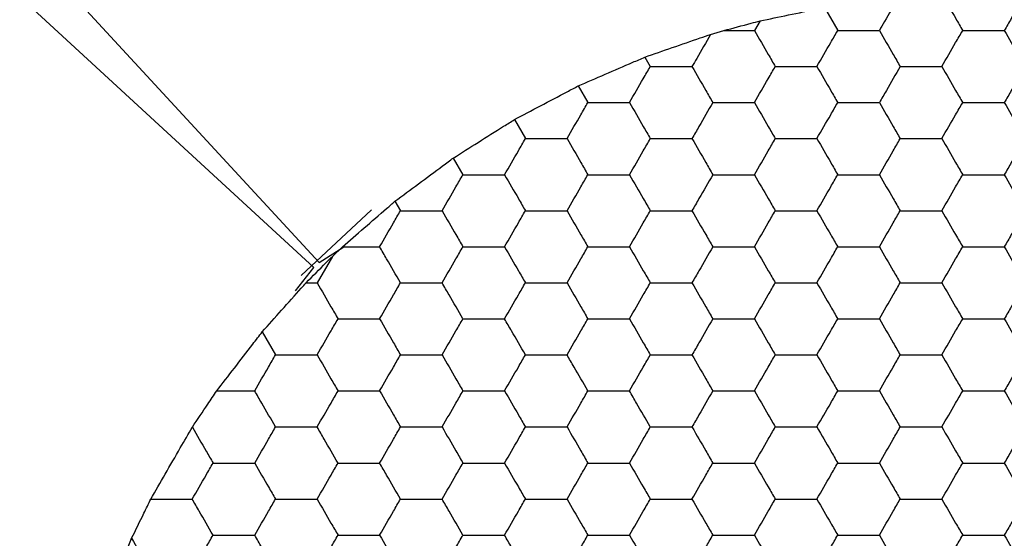
# Model space of a CAD drawing. Units: millimetres. Extents: x 30 to 1230, y 30 to 861.
# Drawn here: x 137 to 142, y 648 to 651 of the extents above; entities that cross this region are included whole.
import ezdxf

# ---------------------------------------------------------------- set-up
doc = ezdxf.new("R2010")
doc.units = ezdxf.units.MM
doc.header["$LTSCALE"] = 3

msp = doc.modelspace()

# ---------------------------------------------------------------- linework, layer by layer
at = {"color": 7, "linetype": 'Continuous', "lineweight": 25}
for p, q in [((133.5274, 654.5116), (138.4019, 649.2248)), ((138.373, 649.1959), (133.0862, 654.0704)), ((141.2042, 650.6394), (141.2779, 650.5117)), ((140.8469, 650.5651), (140.8161, 650.5117)), ((140.5729, 650.4904), (140.6464, 650.5117)), ((140.6464, 650.5117), (140.8161, 650.5117)), ((140.2084, 650.3642), (140.2387, 650.3117)), ((139.8389, 650.2042), (139.8923, 650.1117)), ((139.4848, 650.0175), (139.5459, 649.9117)), ((139.1461, 649.8042), (139.1995, 649.7117)), ((138.8227, 649.5642), (138.8531, 649.5117)), ((138.6917, 649.5166), (138.3028, 649.1514)), ((138.4019, 649.2248), (138.5392, 649.3117)), ((138.476, 649.2586), (138.5311, 649.3117)), ((138.476, 649.2586), (138.3912, 649.1117)), ((138.2707, 649.0678), (138.373, 649.1959)), ((138.3295, 649.1117), (138.3912, 649.1117)), ((138.0865, 648.8394), (138.1602, 648.7117))]:
    msp.add_line(p, q, dxfattribs=at)
for points, knots in [([(141.8558, 650.7107), (141.8815, 650.6663), (141.9201, 650.5995), (141.958, 650.5337), (141.9708, 650.5117)], [0, 0, 0, 0, 0.664573, 1, 1, 1, 1]), ([(142.3166, 650.7107), (142.291, 650.6663), (142.2524, 650.5995), (142.2144, 650.5337), (142.2017, 650.5117)], [0, 0, 0, 0, 0.664573, 1, 1, 1, 1]), ([(141.6141, 650.694), (141.5884, 650.6493), (141.5529, 650.5879), (141.5183, 650.528), (141.5089, 650.5117)], [0, 0, 0, 0, 0.726801, 1, 1, 1, 1]), ([(140.8469, 650.5651), (140.8989, 650.576), (141.003, 650.5977), (141.1276, 650.6235), (141.1912, 650.6367), (141.2042, 650.6394)], [0, 0, 0, 0, 0.443175, 0.886332, 1, 1, 1, 1]), ([(140.6464, 650.5117), (140.697, 650.5252), (140.7644, 650.5431), (140.8305, 650.5607), (140.8469, 650.5651)], [0, 0, 0, 0, 0.751614, 1, 1, 1, 1]), ([(140.2084, 650.3642), (140.2586, 650.3816), (140.3589, 650.4165), (140.4866, 650.4606), (140.5539, 650.4839), (140.5729, 650.4904)], [0, 0, 0, 0, 0.4178893, 0.8358058, 1, 1, 1, 1]), ([(140.5729, 650.4904), (140.5471, 650.4457), (140.5122, 650.3854), (140.4784, 650.3268), (140.4696, 650.3117)], [0, 0, 0, 0, 0.741364, 1, 1, 1, 1]), ([(140.8161, 650.5117), (140.8417, 650.4672), (140.8805, 650.4001), (140.9186, 650.334), (140.9315, 650.3117)], [0, 0, 0, 0, 0.661435, 1, 1, 1, 1]), ([(141.1625, 650.3117), (141.1881, 650.3561), (141.2269, 650.4232), (141.265, 650.4893), (141.2779, 650.5117)], [0, 0, 0, 0, 0.661435, 1, 1, 1, 1]), ([(141.2779, 650.5117), (141.3292, 650.5117), (141.4067, 650.5117), (141.483, 650.5117), (141.5089, 650.5117)], [0, 0, 0, 0, 0.661446, 1, 1, 1, 1]), ([(141.5089, 650.5117), (141.5345, 650.4672), (141.5733, 650.4001), (141.6114, 650.334), (141.6243, 650.3117)], [0, 0, 0, 0, 0.661427, 1, 1, 1, 1]), ([(141.8553, 650.3117), (141.8809, 650.3561), (141.9197, 650.4232), (141.9578, 650.4893), (141.9708, 650.5117)], [0, 0, 0, 0, 0.661427, 1, 1, 1, 1]), ([(141.9708, 650.5117), (142.022, 650.5117), (142.0996, 650.5117), (142.1759, 650.5117), (142.2017, 650.5117)], [0, 0, 0, 0, 0.661441, 1, 1, 1, 1]), ([(142.2017, 650.5117), (142.2273, 650.4672), (142.2661, 650.4001), (142.3042, 650.334), (142.3172, 650.3117)], [0, 0, 0, 0, 0.66143, 1, 1, 1, 1]), ([(139.8389, 650.2042), (139.888, 650.2256), (139.9864, 650.2683), (140.1164, 650.3244), (140.1862, 650.3546), (140.2084, 650.3642)], [0, 0, 0, 0, 0.405826, 0.811658, 1, 1, 1, 1]), ([(140.1232, 650.1117), (140.1489, 650.1561), (140.1876, 650.2232), (140.2258, 650.2893), (140.2387, 650.3117)], [0, 0, 0, 0, 0.661445, 1, 1, 1, 1]), ([(140.2387, 650.3117), (140.29, 650.3117), (140.3675, 650.3117), (140.4438, 650.3117), (140.4696, 650.3117)], [0, 0, 0, 0, 0.661441, 1, 1, 1, 1]), ([(140.4696, 650.3117), (140.4953, 650.2672), (140.534, 650.2001), (140.5722, 650.134), (140.5851, 650.1117)], [0, 0, 0, 0, 0.661448, 1, 1, 1, 1]), ([(140.8161, 650.1117), (140.8417, 650.1561), (140.8805, 650.2232), (140.9186, 650.2893), (140.9315, 650.3117)], [0, 0, 0, 0, 0.661453, 1, 1, 1, 1]), ([(140.9315, 650.3117), (140.9828, 650.3117), (141.0603, 650.3117), (141.1366, 650.3117), (141.1625, 650.3117)], [0, 0, 0, 0, 0.661446, 1, 1, 1, 1]), ([(141.1625, 650.3117), (141.1881, 650.2672), (141.2269, 650.2001), (141.265, 650.134), (141.2779, 650.1117)], [0, 0, 0, 0, 0.661453, 1, 1, 1, 1]), ([(141.6243, 650.3117), (141.5987, 650.2672), (141.5599, 650.2001), (141.5218, 650.134), (141.5089, 650.1117)], [0, 0, 0, 0, 0.661453, 1, 1, 1, 1]), ([(141.6243, 650.3117), (141.6756, 650.3117), (141.7531, 650.3117), (141.8295, 650.3117), (141.8553, 650.3117)], [0, 0, 0, 0, 0.66143, 1, 1, 1, 1]), ([(141.8553, 650.3117), (141.8809, 650.2672), (141.9197, 650.2001), (141.9578, 650.134), (141.9708, 650.1117)], [0, 0, 0, 0, 0.661445, 1, 1, 1, 1]), ([(142.3172, 650.3117), (142.2915, 650.2672), (142.2528, 650.2001), (142.2146, 650.134), (142.2017, 650.1117)], [0, 0, 0, 0, 0.661448, 1, 1, 1, 1]), ([(139.4848, 650.0175), (139.5322, 650.0426), (139.627, 650.0928), (139.7516, 650.1583), (139.8184, 650.1934), (139.8389, 650.2042)], [0, 0, 0, 0, 0.409297, 0.8186004, 1, 1, 1, 1]), ([(139.7768, 649.9117), (139.8025, 649.9561), (139.8412, 650.0232), (139.8794, 650.0893), (139.8923, 650.1117)], [0, 0, 0, 0, 0.661435, 1, 1, 1, 1]), ([(139.8923, 650.1117), (139.9436, 650.1117), (140.0211, 650.1117), (140.0974, 650.1117), (140.1232, 650.1117)], [0, 0, 0, 0, 0.661446, 1, 1, 1, 1]), ([(140.1232, 650.1117), (140.1489, 650.0672), (140.1876, 650.0001), (140.2258, 649.934), (140.2387, 649.9117)], [0, 0, 0, 0, 0.661427, 1, 1, 1, 1]), ([(140.5851, 650.1117), (140.5595, 650.0672), (140.5207, 650.0001), (140.4826, 649.934), (140.4696, 649.9117)], [0, 0, 0, 0, 0.66143, 1, 1, 1, 1]), ([(140.5851, 650.1117), (140.6364, 650.1117), (140.7139, 650.1117), (140.7902, 650.1117), (140.8161, 650.1117)], [0, 0, 0, 0, 0.661441, 1, 1, 1, 1]), ([(140.8161, 650.1117), (140.8417, 650.0672), (140.8805, 650.0001), (140.9186, 649.934), (140.9315, 649.9117)], [0, 0, 0, 0, 0.661435, 1, 1, 1, 1]), ([(141.1625, 649.9117), (141.1881, 649.9561), (141.2269, 650.0232), (141.265, 650.0893), (141.2779, 650.1117)], [0, 0, 0, 0, 0.661435, 1, 1, 1, 1]), ([(141.2779, 650.1117), (141.3292, 650.1117), (141.4067, 650.1117), (141.483, 650.1117), (141.5089, 650.1117)], [0, 0, 0, 0, 0.661446, 1, 1, 1, 1]), ([(141.5089, 650.1117), (141.5345, 650.0672), (141.5733, 650.0001), (141.6114, 649.934), (141.6243, 649.9117)], [0, 0, 0, 0, 0.661427, 1, 1, 1, 1]), ([(141.8553, 649.9117), (141.8809, 649.9561), (141.9197, 650.0232), (141.9578, 650.0893), (141.9708, 650.1117)], [0, 0, 0, 0, 0.661427, 1, 1, 1, 1]), ([(141.9708, 650.1117), (142.022, 650.1117), (142.0996, 650.1117), (142.1759, 650.1117), (142.2017, 650.1117)], [0, 0, 0, 0, 0.661441, 1, 1, 1, 1]), ([(142.2017, 650.1117), (142.2273, 650.0672), (142.2661, 650.0001), (142.3042, 649.934), (142.3172, 649.9117)], [0, 0, 0, 0, 0.66143, 1, 1, 1, 1]), ([(139.1461, 649.8042), (139.1914, 649.8328), (139.2821, 649.8902), (139.4013, 649.9651), (139.4652, 650.0052), (139.4848, 650.0175)], [0, 0, 0, 0, 0.409291, 0.818591, 1, 1, 1, 1]), ([(139.4304, 649.7117), (139.4561, 649.7561), (139.4948, 649.8232), (139.533, 649.8893), (139.5459, 649.9117)], [0, 0, 0, 0, 0.661453, 1, 1, 1, 1]), ([(139.5459, 649.9117), (139.5972, 649.9117), (139.6747, 649.9117), (139.751, 649.9117), (139.7768, 649.9117)], [0, 0, 0, 0, 0.661446, 1, 1, 1, 1]), ([(139.7768, 649.9117), (139.8025, 649.8672), (139.8412, 649.8001), (139.8794, 649.734), (139.8923, 649.7117)], [0, 0, 0, 0, 0.661453, 1, 1, 1, 1]), ([(140.1232, 649.7117), (140.1489, 649.7561), (140.1876, 649.8232), (140.2258, 649.8893), (140.2387, 649.9117)], [0, 0, 0, 0, 0.661445, 1, 1, 1, 1]), ([(140.2387, 649.9117), (140.29, 649.9117), (140.3675, 649.9117), (140.4438, 649.9117), (140.4696, 649.9117)], [0, 0, 0, 0, 0.661441, 1, 1, 1, 1]), ([(140.4696, 649.9117), (140.4953, 649.8672), (140.534, 649.8001), (140.5722, 649.734), (140.5851, 649.7117)], [0, 0, 0, 0, 0.661448, 1, 1, 1, 1]), ([(140.8161, 649.7117), (140.8417, 649.7561), (140.8805, 649.8232), (140.9186, 649.8893), (140.9315, 649.9117)], [0, 0, 0, 0, 0.661453, 1, 1, 1, 1]), ([(140.9315, 649.9117), (140.9828, 649.9117), (141.0603, 649.9117), (141.1366, 649.9117), (141.1625, 649.9117)], [0, 0, 0, 0, 0.661446, 1, 1, 1, 1]), ([(141.1625, 649.9117), (141.1881, 649.8672), (141.2269, 649.8001), (141.265, 649.734), (141.2779, 649.7117)], [0, 0, 0, 0, 0.661453, 1, 1, 1, 1]), ([(141.5089, 649.7117), (141.5345, 649.7561), (141.5733, 649.8232), (141.6114, 649.8893), (141.6243, 649.9117)], [0, 0, 0, 0, 0.661445, 1, 1, 1, 1]), ([(141.6243, 649.9117), (141.6756, 649.9117), (141.7531, 649.9117), (141.8295, 649.9117), (141.8553, 649.9117)], [0, 0, 0, 0, 0.66143, 1, 1, 1, 1]), ([(141.8553, 649.9117), (141.8809, 649.8672), (141.9197, 649.8001), (141.9578, 649.734), (141.9708, 649.7117)], [0, 0, 0, 0, 0.661445, 1, 1, 1, 1]), ([(142.3172, 649.9117), (142.2915, 649.8672), (142.2528, 649.8001), (142.2146, 649.734), (142.2017, 649.7117)], [0, 0, 0, 0, 0.661448, 1, 1, 1, 1]), ([(138.8227, 649.5642), (138.8655, 649.596), (138.9511, 649.6597), (139.0651, 649.7442), (139.1266, 649.7897), (139.1461, 649.8042)], [0, 0, 0, 0, 0.405839, 0.811679, 1, 1, 1, 1]), ([(139.084, 649.5117), (139.1096, 649.5561), (139.1484, 649.6232), (139.1866, 649.6893), (139.1995, 649.7117)], [0, 0, 0, 0, 0.66143, 1, 1, 1, 1]), ([(139.1995, 649.7117), (139.2508, 649.7117), (139.3283, 649.7117), (139.4046, 649.7117), (139.4304, 649.7117)], [0, 0, 0, 0, 0.661441, 1, 1, 1, 1]), ([(139.4304, 649.7117), (139.4561, 649.6673), (139.4948, 649.6001), (139.533, 649.534), (139.5459, 649.5117)], [0, 0, 0, 0, 0.661435, 1, 1, 1, 1]), ([(139.7768, 649.5117), (139.8025, 649.5561), (139.8412, 649.6232), (139.8794, 649.6893), (139.8923, 649.7117)], [0, 0, 0, 0, 0.661435, 1, 1, 1, 1]), ([(139.8923, 649.7117), (139.9436, 649.7117), (140.0211, 649.7117), (140.0974, 649.7117), (140.1232, 649.7117)], [0, 0, 0, 0, 0.661446, 1, 1, 1, 1]), ([(140.1232, 649.7117), (140.1489, 649.6673), (140.1876, 649.6001), (140.2258, 649.534), (140.2387, 649.5117)], [0, 0, 0, 0, 0.661427, 1, 1, 1, 1]), ([(140.5851, 649.7117), (140.5595, 649.6673), (140.5207, 649.6001), (140.4826, 649.534), (140.4696, 649.5117)], [0, 0, 0, 0, 0.66143, 1, 1, 1, 1]), ([(140.5851, 649.7117), (140.6364, 649.7117), (140.7139, 649.7117), (140.7902, 649.7117), (140.8161, 649.7117)], [0, 0, 0, 0, 0.661441, 1, 1, 1, 1]), ([(140.8161, 649.7117), (140.8417, 649.6673), (140.8805, 649.6001), (140.9186, 649.534), (140.9315, 649.5117)], [0, 0, 0, 0, 0.661435, 1, 1, 1, 1]), ([(141.1625, 649.5117), (141.1881, 649.5561), (141.2269, 649.6232), (141.265, 649.6893), (141.2779, 649.7117)], [0, 0, 0, 0, 0.661435, 1, 1, 1, 1]), ([(141.2779, 649.7117), (141.3292, 649.7117), (141.4067, 649.7117), (141.483, 649.7117), (141.5089, 649.7117)], [0, 0, 0, 0, 0.661446, 1, 1, 1, 1]), ([(141.5089, 649.7117), (141.5345, 649.6673), (141.5733, 649.6001), (141.6114, 649.534), (141.6243, 649.5117)], [0, 0, 0, 0, 0.661427, 1, 1, 1, 1]), ([(141.8553, 649.5117), (141.8809, 649.5561), (141.9197, 649.6232), (141.9578, 649.6893), (141.9708, 649.7117)], [0, 0, 0, 0, 0.661427, 1, 1, 1, 1]), ([(141.9708, 649.7117), (142.022, 649.7117), (142.0996, 649.7117), (142.1759, 649.7117), (142.2017, 649.7117)], [0, 0, 0, 0, 0.661441, 1, 1, 1, 1]), ([(142.2017, 649.7117), (142.2273, 649.6673), (142.2661, 649.6001), (142.3042, 649.534), (142.3172, 649.5117)], [0, 0, 0, 0, 0.66143, 1, 1, 1, 1]), ([(138.5311, 649.3117), (138.5709, 649.3462), (138.6504, 649.4151), (138.7529, 649.5038), (138.8074, 649.5509), (138.8227, 649.5642)], [0, 0, 0, 0, 0.417987, 0.836008, 1, 1, 1, 1]), ([(138.7376, 649.3117), (138.7632, 649.3561), (138.802, 649.4232), (138.8401, 649.4893), (138.8531, 649.5117)], [0, 0, 0, 0, 0.661445, 1, 1, 1, 1]), ([(138.8531, 649.5117), (138.9043, 649.5117), (138.9819, 649.5117), (139.0582, 649.5117), (139.084, 649.5117)], [0, 0, 0, 0, 0.661441, 1, 1, 1, 1]), ([(139.084, 649.5117), (139.1096, 649.4672), (139.1484, 649.4001), (139.1866, 649.334), (139.1995, 649.3117)], [0, 0, 0, 0, 0.661448, 1, 1, 1, 1]), ([(139.4304, 649.3117), (139.4561, 649.3561), (139.4948, 649.4232), (139.533, 649.4893), (139.5459, 649.5117)], [0, 0, 0, 0, 0.661453, 1, 1, 1, 1]), ([(139.5459, 649.5117), (139.5972, 649.5117), (139.6747, 649.5117), (139.751, 649.5117), (139.7768, 649.5117)], [0, 0, 0, 0, 0.661446, 1, 1, 1, 1]), ([(139.7768, 649.5117), (139.8025, 649.4672), (139.8412, 649.4001), (139.8794, 649.334), (139.8923, 649.3117)], [0, 0, 0, 0, 0.661453, 1, 1, 1, 1]), ([(140.1232, 649.3117), (140.1489, 649.3561), (140.1876, 649.4232), (140.2258, 649.4893), (140.2387, 649.5117)], [0, 0, 0, 0, 0.661445, 1, 1, 1, 1]), ([(140.2387, 649.5117), (140.29, 649.5117), (140.3675, 649.5117), (140.4438, 649.5117), (140.4696, 649.5117)], [0, 0, 0, 0, 0.661441, 1, 1, 1, 1]), ([(140.4696, 649.5117), (140.4953, 649.4672), (140.534, 649.4001), (140.5722, 649.334), (140.5851, 649.3117)], [0, 0, 0, 0, 0.661448, 1, 1, 1, 1]), ([(140.8161, 649.3117), (140.8417, 649.3561), (140.8805, 649.4232), (140.9186, 649.4893), (140.9315, 649.5117)], [0, 0, 0, 0, 0.661453, 1, 1, 1, 1]), ([(140.9315, 649.5117), (140.9828, 649.5117), (141.0603, 649.5117), (141.1366, 649.5117), (141.1625, 649.5117)], [0, 0, 0, 0, 0.661446, 1, 1, 1, 1]), ([(141.1625, 649.5117), (141.1881, 649.4672), (141.2269, 649.4001), (141.265, 649.334), (141.2779, 649.3117)], [0, 0, 0, 0, 0.661453, 1, 1, 1, 1]), ([(141.5089, 649.3117), (141.5345, 649.3561), (141.5733, 649.4232), (141.6114, 649.4893), (141.6243, 649.5117)], [0, 0, 0, 0, 0.661445, 1, 1, 1, 1]), ([(141.6243, 649.5117), (141.6756, 649.5117), (141.7531, 649.5117), (141.8295, 649.5117), (141.8553, 649.5117)], [0, 0, 0, 0, 0.66143, 1, 1, 1, 1]), ([(141.8553, 649.5117), (141.8809, 649.4672), (141.9197, 649.4001), (141.9578, 649.334), (141.9708, 649.3117)], [0, 0, 0, 0, 0.661445, 1, 1, 1, 1]), ([(142.3172, 649.5117), (142.2915, 649.4672), (142.2528, 649.4001), (142.2146, 649.334), (142.2017, 649.3117)], [0, 0, 0, 0, 0.661448, 1, 1, 1, 1]), ([(138.5311, 649.3117), (138.5828, 649.3117), (138.6524, 649.3117), (138.7201, 649.3117), (138.7376, 649.3117)], [0, 0, 0, 0, 0.741368, 1, 1, 1, 1]), ([(138.8531, 649.1117), (138.8274, 649.1561), (138.7887, 649.2232), (138.7505, 649.2893), (138.7376, 649.3117)], [0, 0, 0, 0, 0.661435, 1, 1, 1, 1]), ([(139.084, 649.1117), (139.1096, 649.1561), (139.1484, 649.2232), (139.1866, 649.2893), (139.1995, 649.3117)], [0, 0, 0, 0, 0.66143, 1, 1, 1, 1]), ([(139.1995, 649.3117), (139.2508, 649.3117), (139.3283, 649.3117), (139.4046, 649.3117), (139.4304, 649.3117)], [0, 0, 0, 0, 0.661441, 1, 1, 1, 1]), ([(139.4304, 649.3117), (139.4561, 649.2673), (139.4948, 649.2001), (139.533, 649.134), (139.5459, 649.1117)], [0, 0, 0, 0, 0.661435, 1, 1, 1, 1]), ([(139.7768, 649.1117), (139.8025, 649.1561), (139.8412, 649.2232), (139.8794, 649.2893), (139.8923, 649.3117)], [0, 0, 0, 0, 0.661435, 1, 1, 1, 1]), ([(139.8923, 649.3117), (139.9436, 649.3117), (140.0211, 649.3117), (140.0974, 649.3117), (140.1232, 649.3117)], [0, 0, 0, 0, 0.661446, 1, 1, 1, 1]), ([(140.1232, 649.3117), (140.1489, 649.2673), (140.1876, 649.2001), (140.2258, 649.134), (140.2387, 649.1117)], [0, 0, 0, 0, 0.661427, 1, 1, 1, 1]), ([(140.5851, 649.3117), (140.5595, 649.2673), (140.5207, 649.2001), (140.4826, 649.134), (140.4696, 649.1117)], [0, 0, 0, 0, 0.66143, 1, 1, 1, 1]), ([(140.5851, 649.3117), (140.6364, 649.3117), (140.7139, 649.3117), (140.7902, 649.3117), (140.8161, 649.3117)], [0, 0, 0, 0, 0.661441, 1, 1, 1, 1]), ([(140.8161, 649.3117), (140.8417, 649.2673), (140.8805, 649.2001), (140.9186, 649.134), (140.9315, 649.1117)], [0, 0, 0, 0, 0.661435, 1, 1, 1, 1]), ([(141.1625, 649.1117), (141.1881, 649.1561), (141.2269, 649.2232), (141.265, 649.2893), (141.2779, 649.3117)], [0, 0, 0, 0, 0.661435, 1, 1, 1, 1]), ([(141.2779, 649.3117), (141.3292, 649.3117), (141.4067, 649.3117), (141.483, 649.3117), (141.5089, 649.3117)], [0, 0, 0, 0, 0.661446, 1, 1, 1, 1]), ([(141.5089, 649.3117), (141.5345, 649.2673), (141.5733, 649.2001), (141.6114, 649.134), (141.6243, 649.1117)], [0, 0, 0, 0, 0.661427, 1, 1, 1, 1]), ([(141.8553, 649.1117), (141.8809, 649.1561), (141.9197, 649.2232), (141.9578, 649.2893), (141.9708, 649.3117)], [0, 0, 0, 0, 0.661427, 1, 1, 1, 1]), ([(141.9708, 649.3117), (142.022, 649.3117), (142.0996, 649.3117), (142.1759, 649.3117), (142.2017, 649.3117)], [0, 0, 0, 0, 0.661441, 1, 1, 1, 1]), ([(142.2017, 649.3117), (142.2273, 649.2673), (142.2661, 649.2001), (142.3042, 649.134), (142.3172, 649.1117)], [0, 0, 0, 0, 0.66143, 1, 1, 1, 1]), ([(138.3295, 649.1117), (138.3665, 649.1488), (138.4157, 649.1981), (138.464, 649.2466), (138.476, 649.2586)], [0, 0, 0, 0, 0.751602, 1, 1, 1, 1]), ([(138.0865, 648.8394), (138.122, 648.8792), (138.1929, 648.9589), (138.2776, 649.0536), (138.3207, 649.1018), (138.3295, 649.1117)], [0, 0, 0, 0, 0.443207, 0.886398, 1, 1, 1, 1]), ([(138.3912, 649.1117), (138.4168, 649.0672), (138.4556, 649.0001), (138.4937, 648.934), (138.5067, 648.9117)], [0, 0, 0, 0, 0.661435, 1, 1, 1, 1]), ([(138.7376, 648.9117), (138.7632, 648.9561), (138.802, 649.0232), (138.8401, 649.0893), (138.8531, 649.1117)], [0, 0, 0, 0, 0.6614544, 1, 1, 1, 1]), ([(138.8531, 649.1117), (138.9043, 649.1117), (138.9819, 649.1117), (139.0582, 649.1117), (139.084, 649.1117)], [0, 0, 0, 0, 0.661441, 1, 1, 1, 1]), ([(139.1995, 648.9117), (139.1738, 648.9561), (139.1351, 649.0232), (139.0969, 649.0893), (139.084, 649.1117)], [0, 0, 0, 0, 0.6614571, 1, 1, 1, 1]), ([(139.4304, 648.9117), (139.4561, 648.9561), (139.4948, 649.0232), (139.533, 649.0893), (139.5459, 649.1117)], [0, 0, 0, 0, 0.661462, 1, 1, 1, 1]), ([(139.5459, 649.1117), (139.5972, 649.1117), (139.6747, 649.1117), (139.751, 649.1117), (139.7768, 649.1117)], [0, 0, 0, 0, 0.661446, 1, 1, 1, 1]), ([(139.7768, 649.1117), (139.8025, 649.0672), (139.8412, 649.0001), (139.8794, 648.934), (139.8923, 648.9117)], [0, 0, 0, 0, 0.661435, 1, 1, 1, 1]), ([(140.1232, 648.9117), (140.1489, 648.9561), (140.1876, 649.0232), (140.2258, 649.0893), (140.2387, 649.1117)], [0, 0, 0, 0, 0.6614544, 1, 1, 1, 1]), ([(140.2387, 649.1117), (140.29, 649.1117), (140.3675, 649.1117), (140.4438, 649.1117), (140.4696, 649.1117)], [0, 0, 0, 0, 0.661441, 1, 1, 1, 1]), ([(140.4696, 649.1117), (140.4953, 649.0672), (140.534, 649.0001), (140.5722, 648.934), (140.5851, 648.9117)], [0, 0, 0, 0, 0.66143, 1, 1, 1, 1]), ([(140.8161, 648.9117), (140.8417, 648.9561), (140.8805, 649.0232), (140.9186, 649.0893), (140.9315, 649.1117)], [0, 0, 0, 0, 0.661462, 1, 1, 1, 1]), ([(140.9315, 649.1117), (140.9828, 649.1117), (141.0603, 649.1117), (141.1366, 649.1117), (141.1625, 649.1117)], [0, 0, 0, 0, 0.661446, 1, 1, 1, 1]), ([(141.1625, 649.1117), (141.1881, 649.0672), (141.2269, 649.0001), (141.265, 648.934), (141.2779, 648.9117)], [0, 0, 0, 0, 0.661435, 1, 1, 1, 1]), ([(141.5089, 648.9117), (141.5345, 648.9561), (141.5733, 649.0232), (141.6114, 649.0893), (141.6243, 649.1117)], [0, 0, 0, 0, 0.6614544, 1, 1, 1, 1]), ([(141.6243, 649.1117), (141.6756, 649.1117), (141.7531, 649.1117), (141.8295, 649.1117), (141.8553, 649.1117)], [0, 0, 0, 0, 0.66143, 1, 1, 1, 1]), ([(141.8553, 649.1117), (141.8809, 649.0672), (141.9197, 649.0001), (141.9578, 648.934), (141.9708, 648.9117)], [0, 0, 0, 0, 0.661427, 1, 1, 1, 1]), ([(142.3172, 649.1117), (142.2915, 649.0672), (142.2528, 649.0001), (142.2146, 648.934), (142.2017, 648.9117)], [0, 0, 0, 0, 0.66143, 1, 1, 1, 1]), ([(138.3912, 648.7117), (138.4168, 648.7561), (138.4556, 648.8232), (138.4937, 648.8893), (138.5067, 648.9117)], [0, 0, 0, 0, 0.661453, 1, 1, 1, 1]), ([(138.5067, 648.9117), (138.5579, 648.9117), (138.6355, 648.9117), (138.7118, 648.9117), (138.7376, 648.9117)], [0, 0, 0, 0, 0.66143, 1, 1, 1, 1]), ([(138.7376, 648.9117), (138.7632, 648.8672), (138.802, 648.8001), (138.8401, 648.734), (138.8531, 648.7117)], [0, 0, 0, 0, 0.661445, 1, 1, 1, 1]), ([(139.084, 648.7117), (139.1096, 648.7561), (139.1484, 648.8232), (139.1866, 648.8893), (139.1995, 648.9117)], [0, 0, 0, 0, 0.661448, 1, 1, 1, 1]), ([(139.1995, 648.9117), (139.2508, 648.9117), (139.3283, 648.9117), (139.4046, 648.9117), (139.4304, 648.9117)], [0, 0, 0, 0, 0.661441, 1, 1, 1, 1]), ([(139.5459, 648.7117), (139.5202, 648.7561), (139.4815, 648.8232), (139.4433, 648.8893), (139.4304, 648.9117)], [0, 0, 0, 0, 0.661445, 1, 1, 1, 1]), ([(139.7768, 648.7117), (139.8025, 648.7561), (139.8412, 648.8232), (139.8794, 648.8893), (139.8923, 648.9117)], [0, 0, 0, 0, 0.661453, 1, 1, 1, 1]), ([(139.8923, 648.9117), (139.9436, 648.9117), (140.0211, 648.9117), (140.0974, 648.9117), (140.1232, 648.9117)], [0, 0, 0, 0, 0.661446, 1, 1, 1, 1]), ([(140.1232, 648.9117), (140.1489, 648.8672), (140.1876, 648.8001), (140.2258, 648.734), (140.2387, 648.7117)], [0, 0, 0, 0, 0.661445, 1, 1, 1, 1]), ([(140.5851, 648.9117), (140.5595, 648.8672), (140.5207, 648.8001), (140.4826, 648.734), (140.4696, 648.7117)], [0, 0, 0, 0, 0.661448, 1, 1, 1, 1]), ([(140.5851, 648.9117), (140.6364, 648.9117), (140.7139, 648.9117), (140.7902, 648.9117), (140.8161, 648.9117)], [0, 0, 0, 0, 0.661441, 1, 1, 1, 1]), ([(140.8161, 648.9117), (140.8417, 648.8672), (140.8805, 648.8001), (140.9186, 648.734), (140.9315, 648.7117)], [0, 0, 0, 0, 0.661453, 1, 1, 1, 1]), ([(141.1625, 648.7117), (141.1881, 648.7561), (141.2269, 648.8232), (141.265, 648.8893), (141.2779, 648.9117)], [0, 0, 0, 0, 0.661453, 1, 1, 1, 1]), ([(141.2779, 648.9117), (141.3292, 648.9117), (141.4067, 648.9117), (141.483, 648.9117), (141.5089, 648.9117)], [0, 0, 0, 0, 0.661446, 1, 1, 1, 1]), ([(141.5089, 648.9117), (141.5345, 648.8672), (141.5733, 648.8001), (141.6114, 648.734), (141.6243, 648.7117)], [0, 0, 0, 0, 0.661445, 1, 1, 1, 1]), ([(141.8553, 648.7117), (141.8809, 648.7561), (141.9197, 648.8232), (141.9578, 648.8893), (141.9708, 648.9117)], [0, 0, 0, 0, 0.661445, 1, 1, 1, 1]), ([(141.9708, 648.9117), (142.022, 648.9117), (142.0996, 648.9117), (142.1759, 648.9117), (142.2017, 648.9117)], [0, 0, 0, 0, 0.661441, 1, 1, 1, 1]), ([(142.2017, 648.9117), (142.2273, 648.8672), (142.2661, 648.8001), (142.3042, 648.734), (142.3172, 648.7117)], [0, 0, 0, 0, 0.661448, 1, 1, 1, 1]), ([(137.8342, 648.5117), (137.8664, 648.5535), (137.9306, 648.6371), (138.0199, 648.753), (138.0692, 648.8169), (138.0865, 648.8394)], [0, 0, 0, 0, 0.3934135, 0.786862, 1, 1, 1, 1]), ([(138.0448, 648.5117), (138.0704, 648.5561), (138.1092, 648.6232), (138.1473, 648.6893), (138.1602, 648.7117)], [0, 0, 0, 0, 0.661435, 1, 1, 1, 1]), ([(138.1602, 648.7117), (138.2115, 648.7117), (138.289, 648.7117), (138.3654, 648.7117), (138.3912, 648.7117)], [0, 0, 0, 0, 0.661446, 1, 1, 1, 1]), ([(138.3912, 648.7117), (138.4168, 648.6672), (138.4556, 648.6001), (138.4937, 648.534), (138.5067, 648.5117)], [0, 0, 0, 0, 0.661435, 1, 1, 1, 1]), ([(138.7376, 648.5117), (138.7632, 648.5561), (138.802, 648.6232), (138.8401, 648.6893), (138.8531, 648.7117)], [0, 0, 0, 0, 0.661427, 1, 1, 1, 1]), ([(138.8531, 648.7117), (138.9043, 648.7117), (138.9819, 648.7117), (139.0582, 648.7117), (139.084, 648.7117)], [0, 0, 0, 0, 0.661441, 1, 1, 1, 1]), ([(139.084, 648.7117), (139.1096, 648.6672), (139.1484, 648.6001), (139.1866, 648.534), (139.1995, 648.5117)], [0, 0, 0, 0, 0.66143, 1, 1, 1, 1]), ([(139.4304, 648.5117), (139.4561, 648.5561), (139.4948, 648.6232), (139.533, 648.6893), (139.5459, 648.7117)], [0, 0, 0, 0, 0.661435, 1, 1, 1, 1]), ([(139.5459, 648.7117), (139.5972, 648.7117), (139.6747, 648.7117), (139.751, 648.7117), (139.7768, 648.7117)], [0, 0, 0, 0, 0.661446, 1, 1, 1, 1]), ([(139.8923, 648.5117), (139.8667, 648.5561), (139.8279, 648.6232), (139.7897, 648.6893), (139.7768, 648.7117)], [0, 0, 0, 0, 0.661427, 1, 1, 1, 1]), ([(140.1232, 648.5117), (140.1489, 648.5561), (140.1876, 648.6232), (140.2258, 648.6893), (140.2387, 648.7117)], [0, 0, 0, 0, 0.661427, 1, 1, 1, 1]), ([(140.2387, 648.7117), (140.29, 648.7117), (140.3675, 648.7117), (140.4438, 648.7117), (140.4696, 648.7117)], [0, 0, 0, 0, 0.661441, 1, 1, 1, 1]), ([(140.4696, 648.7117), (140.4953, 648.6672), (140.534, 648.6001), (140.5722, 648.534), (140.5851, 648.5117)], [0, 0, 0, 0, 0.66143, 1, 1, 1, 1]), ([(140.8161, 648.5117), (140.8417, 648.5561), (140.8805, 648.6232), (140.9186, 648.6893), (140.9315, 648.7117)], [0, 0, 0, 0, 0.661435, 1, 1, 1, 1]), ([(140.9315, 648.7117), (140.9828, 648.7117), (141.0603, 648.7117), (141.1366, 648.7117), (141.1625, 648.7117)], [0, 0, 0, 0, 0.661446, 1, 1, 1, 1]), ([(141.1625, 648.7117), (141.1881, 648.6672), (141.2269, 648.6001), (141.265, 648.534), (141.2779, 648.5117)], [0, 0, 0, 0, 0.661435, 1, 1, 1, 1]), ([(141.5089, 648.5117), (141.5345, 648.5561), (141.5733, 648.6232), (141.6114, 648.6893), (141.6243, 648.7117)], [0, 0, 0, 0, 0.661427, 1, 1, 1, 1]), ([(141.6243, 648.7117), (141.6756, 648.7117), (141.7531, 648.7117), (141.8295, 648.7117), (141.8553, 648.7117)], [0, 0, 0, 0, 0.66143, 1, 1, 1, 1]), ([(141.8553, 648.7117), (141.8809, 648.6672), (141.9197, 648.6001), (141.9578, 648.534), (141.9708, 648.5117)], [0, 0, 0, 0, 0.661427, 1, 1, 1, 1]), ([(142.3172, 648.7117), (142.2915, 648.6672), (142.2528, 648.6001), (142.2146, 648.534), (142.2017, 648.5117)], [0, 0, 0, 0, 0.66143, 1, 1, 1, 1]), ([(137.6989, 648.3107), (137.7276, 648.3534), (137.7729, 648.4206), (137.8178, 648.4873), (137.8342, 648.5117)], [0, 0, 0, 0, 0.634902, 1, 1, 1, 1]), ([(137.8342, 648.5117), (137.8858, 648.5117), (137.9568, 648.5117), (138.0259, 648.5117), (138.0448, 648.5117)], [0, 0, 0, 0, 0.726801, 1, 1, 1, 1]), ([(138.1602, 648.3117), (138.1346, 648.3561), (138.0958, 648.4232), (138.0577, 648.4893), (138.0448, 648.5117)], [0, 0, 0, 0, 0.661445, 1, 1, 1, 1]), ([(138.3912, 648.3117), (138.4168, 648.3561), (138.4556, 648.4232), (138.4937, 648.4893), (138.5067, 648.5117)], [0, 0, 0, 0, 0.661453, 1, 1, 1, 1]), ([(138.5067, 648.5117), (138.5579, 648.5117), (138.6355, 648.5117), (138.7118, 648.5117), (138.7376, 648.5117)], [0, 0, 0, 0, 0.66143, 1, 1, 1, 1]), ([(138.7376, 648.5117), (138.7632, 648.4672), (138.802, 648.4001), (138.8401, 648.334), (138.8531, 648.3117)], [0, 0, 0, 0, 0.661445, 1, 1, 1, 1]), ([(139.084, 648.3117), (139.1096, 648.3561), (139.1484, 648.4232), (139.1866, 648.4893), (139.1995, 648.5117)], [0, 0, 0, 0, 0.661448, 1, 1, 1, 1]), ([(139.1995, 648.5117), (139.2508, 648.5117), (139.3283, 648.5117), (139.4046, 648.5117), (139.4304, 648.5117)], [0, 0, 0, 0, 0.661441, 1, 1, 1, 1]), ([(139.4304, 648.5117), (139.4561, 648.4672), (139.4948, 648.4001), (139.533, 648.334), (139.5459, 648.3117)], [0, 0, 0, 0, 0.661453, 1, 1, 1, 1]), ([(139.7768, 648.3117), (139.8025, 648.3561), (139.8412, 648.4232), (139.8794, 648.4893), (139.8923, 648.5117)], [0, 0, 0, 0, 0.661453, 1, 1, 1, 1]), ([(139.8923, 648.5117), (139.9436, 648.5117), (140.0211, 648.5117), (140.0974, 648.5117), (140.1232, 648.5117)], [0, 0, 0, 0, 0.661446, 1, 1, 1, 1]), ([(140.2387, 648.3117), (140.2131, 648.3561), (140.1743, 648.4232), (140.1362, 648.4893), (140.1232, 648.5117)], [0, 0, 0, 0, 0.661453, 1, 1, 1, 1]), ([(140.5851, 648.5117), (140.5595, 648.4672), (140.5207, 648.4001), (140.4826, 648.334), (140.4696, 648.3117)], [0, 0, 0, 0, 0.661448, 1, 1, 1, 1]), ([(140.5851, 648.5117), (140.6364, 648.5117), (140.7139, 648.5117), (140.7902, 648.5117), (140.8161, 648.5117)], [0, 0, 0, 0, 0.661441, 1, 1, 1, 1]), ([(140.8161, 648.5117), (140.8417, 648.4672), (140.8805, 648.4001), (140.9186, 648.334), (140.9315, 648.3117)], [0, 0, 0, 0, 0.661453, 1, 1, 1, 1]), ([(141.1625, 648.3117), (141.1881, 648.3561), (141.2269, 648.4232), (141.265, 648.4893), (141.2779, 648.5117)], [0, 0, 0, 0, 0.661453, 1, 1, 1, 1]), ([(141.2779, 648.5117), (141.3292, 648.5117), (141.4067, 648.5117), (141.483, 648.5117), (141.5089, 648.5117)], [0, 0, 0, 0, 0.661446, 1, 1, 1, 1]), ([(141.5089, 648.5117), (141.5345, 648.4672), (141.5733, 648.4001), (141.6114, 648.334), (141.6243, 648.3117)], [0, 0, 0, 0, 0.661445, 1, 1, 1, 1]), ([(141.8553, 648.3117), (141.8809, 648.3561), (141.9197, 648.4232), (141.9578, 648.4893), (141.9708, 648.5117)], [0, 0, 0, 0, 0.661445, 1, 1, 1, 1]), ([(141.9708, 648.5117), (142.022, 648.5117), (142.0996, 648.5117), (142.1759, 648.5117), (142.2017, 648.5117)], [0, 0, 0, 0, 0.661441, 1, 1, 1, 1]), ([(142.2017, 648.5117), (142.2273, 648.4672), (142.2661, 648.4001), (142.3042, 648.334), (142.3172, 648.3117)], [0, 0, 0, 0, 0.661448, 1, 1, 1, 1]), ([(137.4685, 647.9117), (137.4946, 647.957), (137.5469, 648.0478), (137.6293, 648.1904), (137.6771, 648.273), (137.6989, 648.3107)], [0, 0, 0, 0, 0.352072, 0.704134, 1, 1, 1, 1]), ([(137.6989, 648.3107), (137.7245, 648.2663), (137.7631, 648.1995), (137.8011, 648.1337), (137.8138, 648.1117)], [0, 0, 0, 0, 0.664582, 1, 1, 1, 1]), ([(138.0448, 648.1117), (138.0704, 648.1561), (138.1092, 648.2232), (138.1473, 648.2893), (138.1602, 648.3117)], [0, 0, 0, 0, 0.661435, 1, 1, 1, 1]), ([(138.1602, 648.3117), (138.2115, 648.3117), (138.289, 648.3117), (138.3654, 648.3117), (138.3912, 648.3117)], [0, 0, 0, 0, 0.661446, 1, 1, 1, 1]), ([(138.5067, 648.1117), (138.481, 648.1561), (138.4422, 648.2232), (138.4041, 648.2893), (138.3912, 648.3117)], [0, 0, 0, 0, 0.661435, 1, 1, 1, 1]), ([(138.7376, 648.1117), (138.7632, 648.1561), (138.802, 648.2232), (138.8401, 648.2893), (138.8531, 648.3117)], [0, 0, 0, 0, 0.661427, 1, 1, 1, 1]), ([(138.8531, 648.3117), (138.9043, 648.3117), (138.9819, 648.3117), (139.0582, 648.3117), (139.084, 648.3117)], [0, 0, 0, 0, 0.661441, 1, 1, 1, 1]), ([(139.084, 648.3117), (139.1096, 648.2672), (139.1484, 648.2001), (139.1866, 648.134), (139.1995, 648.1117)], [0, 0, 0, 0, 0.66143, 1, 1, 1, 1]), ([(139.4304, 648.1117), (139.4561, 648.1561), (139.4948, 648.2232), (139.533, 648.2893), (139.5459, 648.3117)], [0, 0, 0, 0, 0.661435, 1, 1, 1, 1]), ([(139.5459, 648.3117), (139.5972, 648.3117), (139.6747, 648.3117), (139.751, 648.3117), (139.7768, 648.3117)], [0, 0, 0, 0, 0.661446, 1, 1, 1, 1]), ([(139.7768, 648.3117), (139.8025, 648.2672), (139.8412, 648.2001), (139.8794, 648.134), (139.8923, 648.1117)], [0, 0, 0, 0, 0.661435, 1, 1, 1, 1]), ([(140.1232, 648.1117), (140.1489, 648.1561), (140.1876, 648.2232), (140.2258, 648.2893), (140.2387, 648.3117)], [0, 0, 0, 0, 0.661427, 1, 1, 1, 1]), ([(140.2387, 648.3117), (140.29, 648.3117), (140.3675, 648.3117), (140.4438, 648.3117), (140.4696, 648.3117)], [0, 0, 0, 0, 0.661441, 1, 1, 1, 1]), ([(140.4696, 648.3117), (140.4953, 648.2672), (140.534, 648.2001), (140.5722, 648.134), (140.5851, 648.1117)], [0, 0, 0, 0, 0.66143, 1, 1, 1, 1]), ([(140.8161, 648.1117), (140.8417, 648.1561), (140.8805, 648.2232), (140.9186, 648.2893), (140.9315, 648.3117)], [0, 0, 0, 0, 0.661435, 1, 1, 1, 1]), ([(140.9315, 648.3117), (140.9828, 648.3117), (141.0603, 648.3117), (141.1366, 648.3117), (141.1625, 648.3117)], [0, 0, 0, 0, 0.661446, 1, 1, 1, 1]), ([(141.1625, 648.3117), (141.1881, 648.2672), (141.2269, 648.2001), (141.265, 648.134), (141.2779, 648.1117)], [0, 0, 0, 0, 0.661435, 1, 1, 1, 1]), ([(141.5089, 648.1117), (141.5345, 648.1561), (141.5733, 648.2232), (141.6114, 648.2893), (141.6243, 648.3117)], [0, 0, 0, 0, 0.661427, 1, 1, 1, 1]), ([(141.6243, 648.3117), (141.6756, 648.3117), (141.7531, 648.3117), (141.8295, 648.3117), (141.8553, 648.3117)], [0, 0, 0, 0, 0.66143, 1, 1, 1, 1]), ([(141.8553, 648.3117), (141.8809, 648.2672), (141.9197, 648.2001), (141.9578, 648.134), (141.9708, 648.1117)], [0, 0, 0, 0, 0.661427, 1, 1, 1, 1]), ([(142.3172, 648.3117), (142.2915, 648.2672), (142.2528, 648.2001), (142.2146, 648.134), (142.2017, 648.1117)], [0, 0, 0, 0, 0.66143, 1, 1, 1, 1]), ([(137.6984, 647.9117), (137.724, 647.9561), (137.7628, 648.0232), (137.8009, 648.0893), (137.8138, 648.1117)], [0, 0, 0, 0, 0.661448, 1, 1, 1, 1]), ([(137.8138, 648.1117), (137.8651, 648.1117), (137.9426, 648.1117), (138.0189, 648.1117), (138.0448, 648.1117)], [0, 0, 0, 0, 0.661441, 1, 1, 1, 1]), ([(138.0448, 648.1117), (138.0704, 648.0672), (138.1092, 648.0001), (138.1473, 647.934), (138.1602, 647.9117)], [0, 0, 0, 0, 0.661453, 1, 1, 1, 1]), ([(138.3912, 647.9117), (138.4168, 647.9561), (138.4556, 648.0232), (138.4937, 648.0893), (138.5067, 648.1117)], [0, 0, 0, 0, 0.661453, 1, 1, 1, 1]), ([(138.5067, 648.1117), (138.5579, 648.1117), (138.6355, 648.1117), (138.7118, 648.1117), (138.7376, 648.1117)], [0, 0, 0, 0, 0.66143, 1, 1, 1, 1]), ([(138.8531, 647.9117), (138.8274, 647.9561), (138.7887, 648.0232), (138.7505, 648.0893), (138.7376, 648.1117)], [0, 0, 0, 0, 0.661453, 1, 1, 1, 1]), ([(139.084, 647.9117), (139.1096, 647.9561), (139.1484, 648.0232), (139.1866, 648.0893), (139.1995, 648.1117)], [0, 0, 0, 0, 0.661448, 1, 1, 1, 1]), ([(139.1995, 648.1117), (139.2508, 648.1117), (139.3283, 648.1117), (139.4046, 648.1117), (139.4304, 648.1117)], [0, 0, 0, 0, 0.661441, 1, 1, 1, 1]), ([(139.4304, 648.1117), (139.4561, 648.0672), (139.4948, 648.0001), (139.533, 647.934), (139.5459, 647.9117)], [0, 0, 0, 0, 0.661453, 1, 1, 1, 1]), ([(139.7768, 647.9117), (139.8025, 647.9561), (139.8412, 648.0232), (139.8794, 648.0893), (139.8923, 648.1117)], [0, 0, 0, 0, 0.661453, 1, 1, 1, 1]), ([(139.8923, 648.1117), (139.9436, 648.1117), (140.0211, 648.1117), (140.0974, 648.1117), (140.1232, 648.1117)], [0, 0, 0, 0, 0.661446, 1, 1, 1, 1]), ([(140.1232, 648.1117), (140.1489, 648.0672), (140.1876, 648.0001), (140.2258, 647.934), (140.2387, 647.9117)], [0, 0, 0, 0, 0.661445, 1, 1, 1, 1]), ([(140.4696, 647.9117), (140.4953, 647.9561), (140.534, 648.0232), (140.5722, 648.0893), (140.5851, 648.1117)], [0, 0, 0, 0, 0.661448, 1, 1, 1, 1]), ([(140.5851, 648.1117), (140.6364, 648.1117), (140.7139, 648.1117), (140.7902, 648.1117), (140.8161, 648.1117)], [0, 0, 0, 0, 0.661441, 1, 1, 1, 1]), ([(140.8161, 648.1117), (140.8417, 648.0672), (140.8805, 648.0001), (140.9186, 647.934), (140.9315, 647.9117)], [0, 0, 0, 0, 0.661453, 1, 1, 1, 1]), ([(141.1625, 647.9117), (141.1881, 647.9561), (141.2269, 648.0232), (141.265, 648.0893), (141.2779, 648.1117)], [0, 0, 0, 0, 0.661453, 1, 1, 1, 1]), ([(141.2779, 648.1117), (141.3292, 648.1117), (141.4067, 648.1117), (141.483, 648.1117), (141.5089, 648.1117)], [0, 0, 0, 0, 0.661446, 1, 1, 1, 1]), ([(141.5089, 648.1117), (141.5345, 648.0672), (141.5733, 648.0001), (141.6114, 647.934), (141.6243, 647.9117)], [0, 0, 0, 0, 0.661445, 1, 1, 1, 1]), ([(141.8553, 647.9117), (141.8809, 647.9561), (141.9197, 648.0232), (141.9578, 648.0893), (141.9708, 648.1117)], [0, 0, 0, 0, 0.661445, 1, 1, 1, 1]), ([(141.9708, 648.1117), (142.022, 648.1117), (142.0996, 648.1117), (142.1759, 648.1117), (142.2017, 648.1117)], [0, 0, 0, 0, 0.661441, 1, 1, 1, 1]), ([(142.2017, 648.1117), (142.2273, 648.0672), (142.2661, 648.0001), (142.3042, 647.934), (142.3172, 647.9117)], [0, 0, 0, 0, 0.661448, 1, 1, 1, 1]), ([(137.3622, 647.694), (137.3849, 647.7405), (137.4207, 647.8138), (137.4557, 647.8855), (137.4685, 647.9117)], [0, 0, 0, 0, 0.634881, 1, 1, 1, 1]), ([(137.4685, 647.9117), (137.5198, 647.9117), (137.597, 647.9117), (137.6729, 647.9117), (137.6984, 647.9117)], [0, 0, 0, 0, 0.664586, 1, 1, 1, 1]), ([(137.8138, 647.7117), (137.7882, 647.7561), (137.7494, 647.8232), (137.7113, 647.8893), (137.6984, 647.9117)], [0, 0, 0, 0, 0.66143, 1, 1, 1, 1]), ([(138.0448, 647.7117), (138.0704, 647.7561), (138.1092, 647.8232), (138.1473, 647.8893), (138.1602, 647.9117)], [0, 0, 0, 0, 0.661435, 1, 1, 1, 1]), ([(138.1602, 647.9117), (138.2115, 647.9117), (138.289, 647.9117), (138.3654, 647.9117), (138.3912, 647.9117)], [0, 0, 0, 0, 0.661446, 1, 1, 1, 1]), ([(138.3912, 647.9117), (138.4168, 647.8672), (138.4556, 647.8001), (138.4937, 647.734), (138.5067, 647.7117)], [0, 0, 0, 0, 0.661435, 1, 1, 1, 1]), ([(138.7376, 647.7117), (138.7632, 647.7561), (138.802, 647.8232), (138.8401, 647.8893), (138.8531, 647.9117)], [0, 0, 0, 0, 0.661427, 1, 1, 1, 1]), ([(138.8531, 647.9117), (138.9043, 647.9117), (138.9819, 647.9117), (139.0582, 647.9117), (139.084, 647.9117)], [0, 0, 0, 0, 0.661441, 1, 1, 1, 1]), ([(139.1995, 647.7117), (139.1738, 647.7561), (139.1351, 647.8232), (139.0969, 647.8893), (139.084, 647.9117)], [0, 0, 0, 0, 0.66143, 1, 1, 1, 1]), ([(139.4304, 647.7117), (139.4561, 647.7561), (139.4948, 647.8232), (139.533, 647.8893), (139.5459, 647.9117)], [0, 0, 0, 0, 0.661435, 1, 1, 1, 1]), ([(139.5459, 647.9117), (139.5972, 647.9117), (139.6747, 647.9117), (139.751, 647.9117), (139.7768, 647.9117)], [0, 0, 0, 0, 0.661446, 1, 1, 1, 1]), ([(139.7768, 647.9117), (139.8025, 647.8672), (139.8412, 647.8001), (139.8794, 647.734), (139.8923, 647.7117)], [0, 0, 0, 0, 0.661435, 1, 1, 1, 1]), ([(140.1232, 647.7117), (140.1489, 647.7561), (140.1876, 647.8232), (140.2258, 647.8893), (140.2387, 647.9117)], [0, 0, 0, 0, 0.661427, 1, 1, 1, 1]), ([(140.2387, 647.9117), (140.29, 647.9117), (140.3675, 647.9117), (140.4438, 647.9117), (140.4696, 647.9117)], [0, 0, 0, 0, 0.661441, 1, 1, 1, 1]), ([(140.4696, 647.9117), (140.4953, 647.8672), (140.534, 647.8001), (140.5722, 647.734), (140.5851, 647.7117)], [0, 0, 0, 0, 0.66143, 1, 1, 1, 1]), ([(140.8161, 647.7117), (140.8417, 647.7561), (140.8805, 647.8232), (140.9186, 647.8893), (140.9315, 647.9117)], [0, 0, 0, 0, 0.661435, 1, 1, 1, 1]), ([(140.9315, 647.9117), (140.9828, 647.9117), (141.0603, 647.9117), (141.1366, 647.9117), (141.1625, 647.9117)], [0, 0, 0, 0, 0.661446, 1, 1, 1, 1]), ([(141.1625, 647.9117), (141.1881, 647.8672), (141.2269, 647.8001), (141.265, 647.734), (141.2779, 647.7117)], [0, 0, 0, 0, 0.661435, 1, 1, 1, 1]), ([(141.5089, 647.7117), (141.5345, 647.7561), (141.5733, 647.8232), (141.6114, 647.8893), (141.6243, 647.9117)], [0, 0, 0, 0, 0.661427, 1, 1, 1, 1]), ([(141.6243, 647.9117), (141.6756, 647.9117), (141.7531, 647.9117), (141.8295, 647.9117), (141.8553, 647.9117)], [0, 0, 0, 0, 0.66143, 1, 1, 1, 1]), ([(141.8553, 647.9117), (141.8809, 647.8672), (141.9197, 647.8001), (141.9578, 647.734), (141.9708, 647.7117)], [0, 0, 0, 0, 0.661427, 1, 1, 1, 1]), ([(142.3172, 647.9117), (142.2915, 647.8672), (142.2528, 647.8001), (142.2146, 647.734), (142.2017, 647.7117)], [0, 0, 0, 0, 0.66143, 1, 1, 1, 1]), ([(137.6984, 647.5117), (137.724, 647.5561), (137.7628, 647.6232), (137.8009, 647.6893), (137.8138, 647.7117)], [0, 0, 0, 0, 0.661448, 1, 1, 1, 1]), ([(137.8138, 647.7117), (137.8651, 647.7117), (137.9426, 647.7117), (138.0189, 647.7117), (138.0448, 647.7117)], [0, 0, 0, 0, 0.661441, 1, 1, 1, 1]), ([(138.1602, 647.5117), (138.1346, 647.5561), (138.0958, 647.6232), (138.0577, 647.6893), (138.0448, 647.7117)], [0, 0, 0, 0, 0.661445, 1, 1, 1, 1]), ([(138.3912, 647.5117), (138.4168, 647.5561), (138.4556, 647.6232), (138.4937, 647.6893), (138.5067, 647.7117)], [0, 0, 0, 0, 0.661453, 1, 1, 1, 1]), ([(138.5067, 647.7117), (138.5579, 647.7117), (138.6355, 647.7117), (138.7118, 647.7117), (138.7376, 647.7117)], [0, 0, 0, 0, 0.66143, 1, 1, 1, 1]), ([(138.7376, 647.7117), (138.7632, 647.6672), (138.802, 647.6001), (138.8401, 647.534), (138.8531, 647.5117)], [0, 0, 0, 0, 0.661445, 1, 1, 1, 1]), ([(139.084, 647.5117), (139.1096, 647.5561), (139.1484, 647.6232), (139.1866, 647.6893), (139.1995, 647.7117)], [0, 0, 0, 0, 0.661448, 1, 1, 1, 1]), ([(139.1995, 647.7117), (139.2508, 647.7117), (139.3283, 647.7117), (139.4046, 647.7117), (139.4304, 647.7117)], [0, 0, 0, 0, 0.661441, 1, 1, 1, 1]), ([(139.5459, 647.5117), (139.5202, 647.5561), (139.4815, 647.6232), (139.4433, 647.6893), (139.4304, 647.7117)], [0, 0, 0, 0, 0.661445, 1, 1, 1, 1]), ([(139.7768, 647.5117), (139.8025, 647.5561), (139.8412, 647.6232), (139.8794, 647.6893), (139.8923, 647.7117)], [0, 0, 0, 0, 0.661453, 1, 1, 1, 1]), ([(139.8923, 647.7117), (139.9436, 647.7117), (140.0211, 647.7117), (140.0974, 647.7117), (140.1232, 647.7117)], [0, 0, 0, 0, 0.661446, 1, 1, 1, 1]), ([(140.1232, 647.7117), (140.1489, 647.6672), (140.1876, 647.6001), (140.2258, 647.534), (140.2387, 647.5117)], [0, 0, 0, 0, 0.661445, 1, 1, 1, 1]), ([(140.4696, 647.5117), (140.4953, 647.5561), (140.534, 647.6232), (140.5722, 647.6893), (140.5851, 647.7117)], [0, 0, 0, 0, 0.661448, 1, 1, 1, 1]), ([(140.5851, 647.7117), (140.6364, 647.7117), (140.7139, 647.7117), (140.7902, 647.7117), (140.8161, 647.7117)], [0, 0, 0, 0, 0.661441, 1, 1, 1, 1]), ([(140.8161, 647.7117), (140.8417, 647.6672), (140.8805, 647.6001), (140.9186, 647.534), (140.9315, 647.5117)], [0, 0, 0, 0, 0.661453, 1, 1, 1, 1]), ([(141.1625, 647.5117), (141.1881, 647.5561), (141.2269, 647.6232), (141.265, 647.6893), (141.2779, 647.7117)], [0, 0, 0, 0, 0.661453, 1, 1, 1, 1]), ([(141.2779, 647.7117), (141.3292, 647.7117), (141.4067, 647.7117), (141.483, 647.7117), (141.5089, 647.7117)], [0, 0, 0, 0, 0.661446, 1, 1, 1, 1]), ([(141.5089, 647.7117), (141.5345, 647.6672), (141.5733, 647.6001), (141.6114, 647.534), (141.6243, 647.5117)], [0, 0, 0, 0, 0.661445, 1, 1, 1, 1]), ([(141.8553, 647.5117), (141.8809, 647.5561), (141.9197, 647.6232), (141.9578, 647.6893), (141.9708, 647.7117)], [0, 0, 0, 0, 0.661445, 1, 1, 1, 1]), ([(141.9708, 647.7117), (142.022, 647.7117), (142.0996, 647.7117), (142.1759, 647.7117), (142.2017, 647.7117)], [0, 0, 0, 0, 0.661441, 1, 1, 1, 1]), ([(142.2017, 647.7117), (142.2273, 647.6672), (142.2661, 647.6001), (142.3042, 647.534), (142.3172, 647.5117)], [0, 0, 0, 0, 0.661448, 1, 1, 1, 1]), ([(137.2045, 647.3117), (137.2248, 647.3611), (137.2655, 647.4601), (137.3212, 647.5948), (137.3515, 647.6682), (137.3622, 647.694)], [0, 0, 0, 0, 0.3933426, 0.786709, 1, 1, 1, 1]), ([(137.3622, 647.694), (137.3879, 647.6493), (137.4234, 647.5879), (137.458, 647.528), (137.4674, 647.5117)], [0, 0, 0, 0, 0.7268029, 1, 1, 1, 1])]:
    msp.add_open_spline(points, degree=3, knots=knots, dxfattribs=at)

doc.saveas('drawing.dxf')
